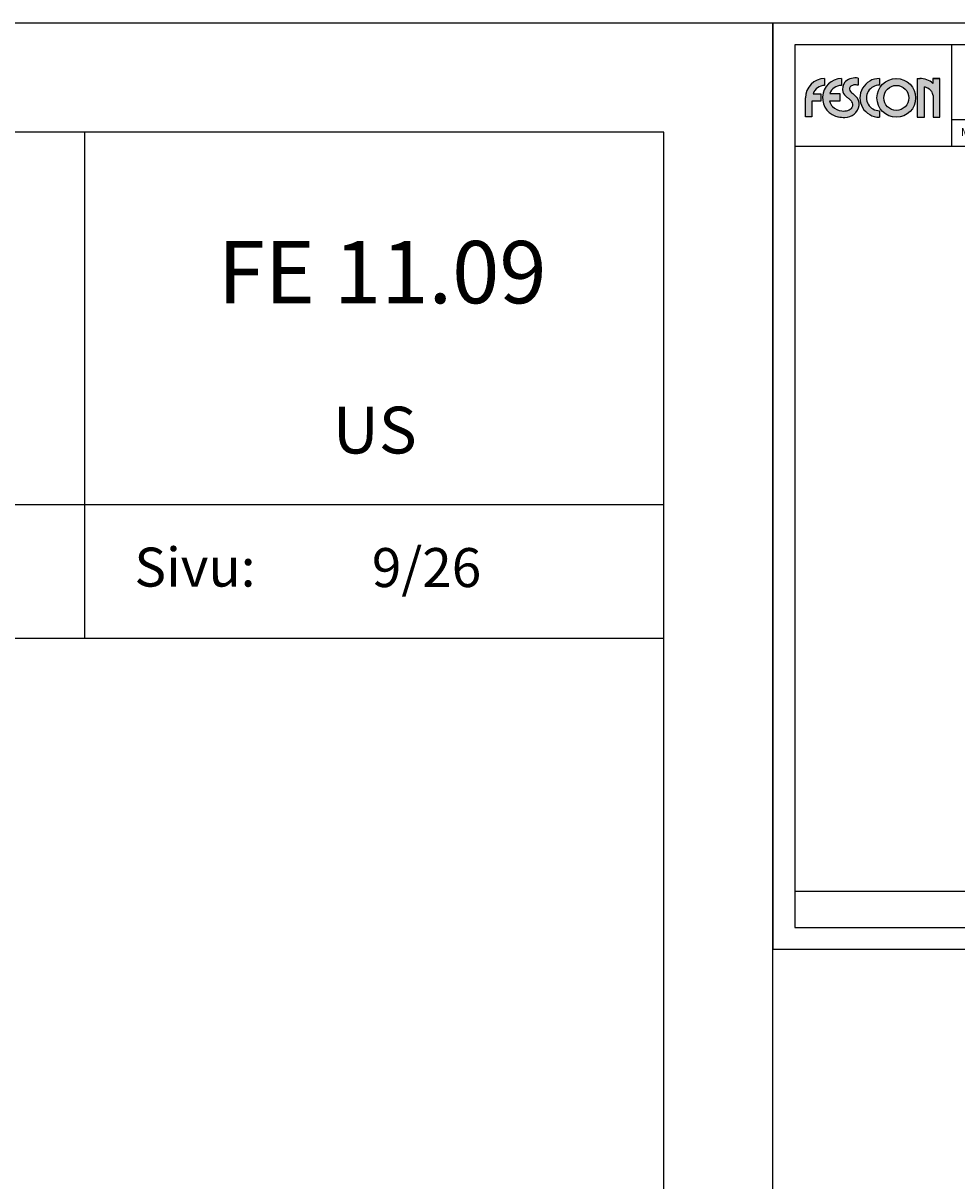
# Model space of a CAD drawing. Extents: x 2100 to 24990, y 0 to 3521.
# Drawn here: x 12119 to 12718, y 2228 to 2970 of the extents above; entities that cross this region are included whole.
import ezdxf
from ezdxf.enums import TextEntityAlignment as Align

# ---------------------------------------------------------------- set-up
doc = ezdxf.new("R2010")
doc.units = 0
doc.layers.add('fesconlogo', color=7, linetype='CONTINUOUS', true_color=0xe00000)
doc.layers.add('R0KOMMENTIT', color=1, linetype='CONTINUOUS', plot=False)
for name, color, linetype in [('R3-1', 6, 'CONTINUOUS'), ('R5BETMUS', 254, 'CONTINUOUS'), ('R8TXT-1', 6, 'CONTINUOUS'), ('R8TXT-2', 7, 'CONTINUOUS')]:
    doc.layers.add(name, color=color, linetype=linetype)
doc.styles.get("Standard").update_dxf_attribs({"font": 'arial.ttf'})

# ---------------------------------------------------------------- blocks, each defined once
blk = doc.blocks.new('Fescon logo')
at = {"layer": 'fesconlogo'}
h = blk.add_hatch(color=256, dxfattribs=at)
h.dxf.hatch_style = 1
h.paths.add_polyline_path([(61.6, 100.7), (61.6, 122.7, 0.411972), (0.1, 60.7), (0.1, 0), (20.2, 0), (20.2, 49.8), (48.9, 49.8), (48.9, 74.1), (24.5, 74.1, -0.313483)])
h = blk.add_hatch(color=256, dxfattribs=at)
h.dxf.hatch_style = 1
h.paths.add_polyline_path([(115.1, 100.7), (115.1, 122.7, 0.905203), (105.9, -0.4, 0.047568), (126.5, -1.9, 0.370979), (172.2, 36.4, 0.25306), (160.8, 66.5, 0.040276), (151.5, 74.2, -0.179097), (141, 88.9, -0.230409), (145.7, 98, -0.151902), (155.7, 102.3, -0.070189), (169.1, 101.4), (169.2, 123.7, 0.226311), (128.9, 113.6, 0.032023), (126.5, 111.3, 0.23437), (120.3, 79.9, 0.148586), (133.5, 62.3, -0.021158), (142.1, 55.6, -0.036448), (148.8, 48.5, -0.157378), (151.6, 40.4, -0.127708), (150.1, 30.5, -0.184017), (135.4, 20.2, -0.087401), (116.5, 18.7, -0.183079), (86.9, 32.8, -0.124036), (77.1, 49.8), (110.8, 49.8), (110.8, 74.3), (78, 74.3, -0.312233)])
h = blk.add_hatch(color=256, dxfattribs=at)
h.dxf.hatch_style = 1
h.paths.add_polyline_path([(237.1, -1.3), (237.1, 19.7, -1.013026), (237.6, 101.7), (237.6, 122.7, 1.008595)])
h = blk.add_hatch(color=256, dxfattribs=at)
h.dxf.hatch_style = 1
h.paths.add_polyline_path([(229.4, 60.7, 1), (353.4, 60.7, 1)])
h.paths.add_polyline_path([(331.4, 60.7, -1), (251.4, 60.7, -1)], flags=16)
h = blk.add_hatch(color=256, dxfattribs=at)
h.dxf.hatch_style = 1
h.paths.add_polyline_path([(366.4, 122.7), (358.7, 122.7), (358.7, -1.4), (381.3, -1.4), (381.3, 96.4, -0.076807), (396.5, 89.1, -0.05985), (404.6, 81.6, -0.148512), (409, 68.2), (409, -1.3), (431.1, -1.3), (431.1, 122.7), (408.9, 122.7), (408.9, 107.2, 0.180542)])
for p, q in [((61.6, 122.7), (61.6, 100.7)), ((115.1, 122.7), (115.1, 100.7)), ((169.2, 123.7), (169.1, 101.4)), ((237.6, 122.7), (237.6, 101.7)), ((289.8, 122.7), (290.7, 122.7)), ((358.7, 122.7), (358.7, -1.4)), ((358.7, 122.7), (367.4, 122.7)), ((431.1, 122.7), (408.9, 122.7)), ((408.9, 122.7), (408.9, 107.2)), ((408.9, 122.7), (431.1, 122.7)), ((431.1, -1.3), (431.1, 122.7)), ((78, 74.3), (110.8, 74.3)), ((110.8, 74.3), (110.8, 49.8)), ((381.3, -1.4), (381.3, 96.4)), ((0.1, 0), (0.1, 60.7)), ((48.9, 49.8), (20.2, 49.8)), ((20.2, 49.8), (20.2, 0)), ((24.5, 74.1), (48.9, 74.1)), ((48.9, 74.1), (48.9, 49.8)), ((110.8, 49.8), (77.1, 49.8)), ((409, 68.2), (409, -1.3)), ((20.2, 0), (0, 0)), ((237.1, 19.7), (237.1, -1.3)), ((358.7, -1.4), (381.3, -1.4)), ((409, -1.3), (431.1, -1.3))]:
    blk.add_line(p, q, dxfattribs=at)
for radius in [62, 40]:
    blk.add_circle((291.4, 60.7), radius, dxfattribs=at)
for centre, radius, start, end in [((62.1, 60.7), 62, 90.4415, 180.0026), ((116.7, 60.7), 62, 91.4175, 261.7678), ((146.2, 93.8), 26.4, 124.2465, 138.5757), ((159.6, 76.4), 48.3, 78.5349, 129.5424), ((236.8, 60.7), 62, 89.5766, 270.2595), ((366.9, 58.1), 64.6, 49.5238, 90.46), ((62.2, 60.7), 40, 90.8316, 160.4528), ((115.6, 60.7), 40, 90.6823, 160.0425), ((155, 89.3), 36, 142.3495, 195.3448), ((155.7, 92.9), 37.8, 199.9751, 233.9166), ((152.7, 88.6), 11.7, 126.5952, 178.4954), ((166.2, 95.8), 26.1, 195.1187, 235.7341), ((157.5, 84.1), 18.3, 95.7231, 130.2723), ((159.4, 54.4), 48, 78.2979, 94.3578), ((236.8, 60.7), 41, 88.9094, 270.3925), ((365.2, 43.8), 55.1, 55.3913, 72.9368), ((369.2, 51.4), 46.5, 40.4616, 54.1349), ((384.8, 67.7), 24.2, 1.2121, 35.0016), ((115.6, 60.7), 40, 195.8694, 224.1623), ((58.1, -42.9), 129.5, 49.5707, 54.4068), ((97.1, 6.4), 66.7, 39.2172, 47.5135), ((137.6, 40.1), 14, 1.0788, 37.0576), ((131.8, 38.4), 19.9, 337.343, 6.0927), ((108.3, 12.9), 75, 45.5864, 54.8119), ((138.6, 40.8), 33.9, 352.4163, 49.2208), ((120.3, 64.8), 46.3, 223.7514, 265.2739), ((121.6, 73.1), 54.6, 264.595, 285.4628), ((127.1, 43.8), 45.7, 269.1699, 350.5851), ((129.2, 44.7), 25.2, 286.01, 325.3032), ((124, 106.7), 108.6, 260.3977, 271.2911)]:
    blk.add_arc(centre, radius, start, end, dxfattribs=at)
blk = doc.blocks.new('Fescon detsivu')
at = {"layer": 'R0KOMMENTIT'}
blk.add_lwpolyline([(0, 0), (2100, 0), (2100, 2970), (0, 2970)], close=True, dxfattribs=at)
at = {"layer": 'R8TXT-2'}
for p, q in [((574.02, 2575.49), (574.02, 2900)), ((1658.88, 2575.49), (1658.88, 2900)), ((574.02, 2661.32), (2030, 2661.32)), ((1044.34, 2575.49), (1044.34, 2661.32)), ((70, 2575.49), (2030, 2575.49)), ((70, 186.09), (2030, 186.09))]:
    blk.add_line(p, q, dxfattribs=at)
at = {"layer": 'R8TXT-2', "color": 0}
blk.add_line((70, 70), (2030, 70), dxfattribs=at)
at = {"layer": 'R8TXT-2'}
blk.add_lwpolyline([(70, 70), (2030, 70), (2030, 2900), (70, 2900)], close=True, dxfattribs=at)
at = {"layer": 'R3-1', "color": 15, "char_height": 20, "attachment_point": 1}
for s, insert in [('\\pxqc;{\\fArial|b0|i0|c0|p34;\\H1.25x;\\C6;Mittakaava:}', (-138.43, 2633.62)), ('\\pxqc;{\\fArial|b0|i0|c0|p34;\\H1.25x;\\C6;Päivämäärä:}', (352.76, 2633.62)), ('\\pxqc;{\\fArial|b0|i0|c0|p34;\\H1.25x;\\C6;Sivu:}', (894.96, 2633.62))]:
    blk.add_mtext_dynamic_manual_height_columns(s, width=1668.8758, gutter_width=212.93, heights=[0], dxfattribs=dict(at, insert=insert))
at = {"layer": 'R8TXT-1'}
for tag, p in [('MK', (867.25, 2608.24)), ('PVM', (1420.87, 2608.95)), ('SIVUNUMERO', (1877.9, 2608.34))]:
    blk.add_attdef(tag, text='', height=25, dxfattribs=at).set_placement(p, align=Align.CENTER)
at = {"layer": 'R8TXT-2'}
for tag, height, p in [('DETALJINUMERO', 40, (1849.47, 2790.31)), ('RT', 30, (1844.68, 2694))]:
    blk.add_attdef(tag, text='', height=height, dxfattribs=at).set_placement(p, align=Align.CENTER)

msp = doc.modelspace()

# ---------------------------------------------------------------- block references
at = {"layer": 'R5BETMUS'}
ref = msp.add_blockref('Fescon detsivu', (10500, 0), dxfattribs=at)
ref.add_attrib('DETALJINUMERO', 'FE 11.09', dxfattribs={"layer": 'R8TXT-2', "height": 40}).set_placement((12349.47, 2790.31), align=Align.CENTER)
ref.add_attrib('RT', 'US', dxfattribs={"layer": 'R8TXT-2', "height": 30}).set_placement((12344.68, 2694), align=Align.CENTER)
ref.add_attrib('SIVUNUMERO', '9/26', dxfattribs={"layer": 'R8TXT-1', "height": 25}).set_placement((12377.9, 2608.34), align=Align.CENTER)
at = {"layer": 'R5BETMUS', "xscale": 0.2, "yscale": 0.2, "zscale": 0.2}
msp.add_blockref('Fescon detsivu', (12600, 2376), dxfattribs=at).add_auto_attribs({'DETALJINUMERO': 'FE 11.10', 'RT': 'US', 'MK': '1:2', 'PVM': '29.09.2021', 'SIVUNUMERO': '10/26'})
msp.add_blockref('Fescon logo', (12620.86, 2909.93), dxfattribs=at)

doc.saveas('drawing.dxf')
